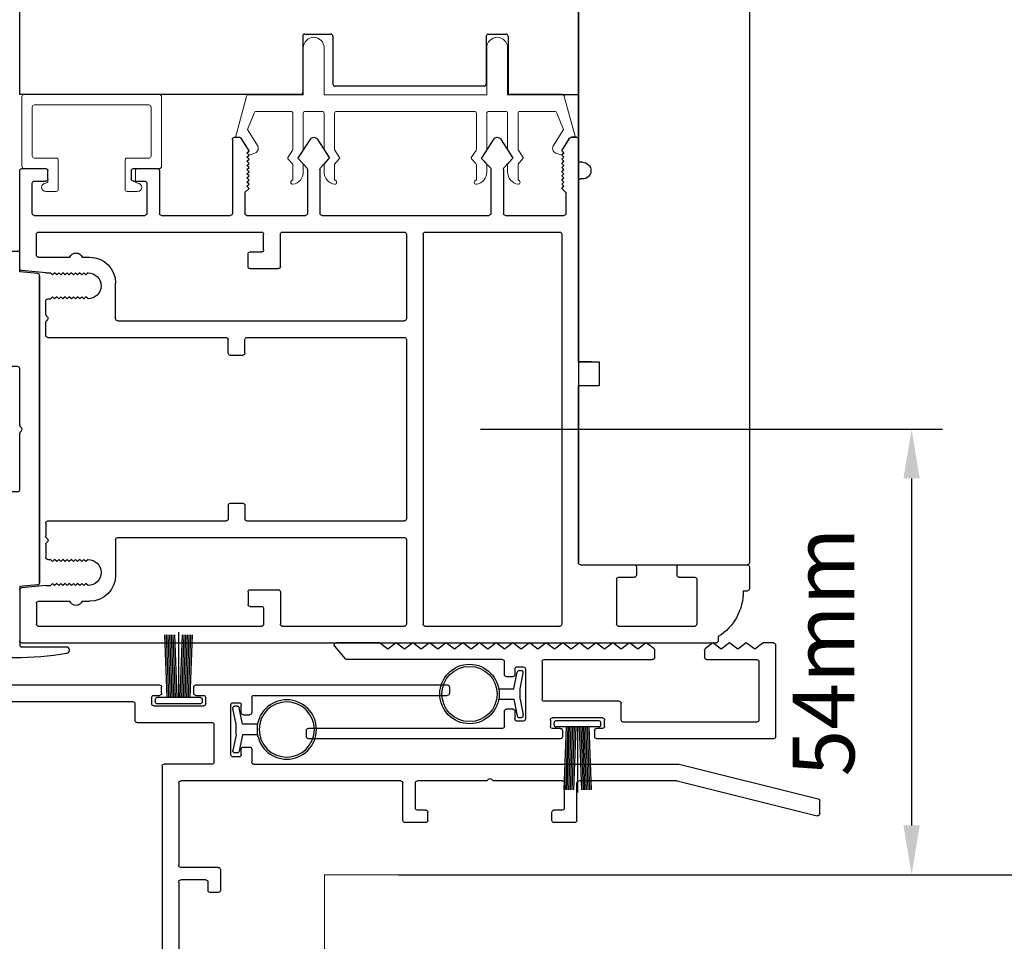
# Model space of a CAD drawing. Extents: x -10318 to 6203, y 3880 to 9300.
# Drawn here: x -7357 to -7238, y 4848 to 4960 of the extents above; entities that cross this region are included whole.
import ezdxf

# ---------------------------------------------------------------- set-up
doc = ezdxf.new("R2010")
doc.units = 0
doc.header["$LTSCALE"] = 250
doc.header["$MEASUREMENT"] = 0
doc.header["$PDMODE"] = 3
doc.header["$PDSIZE"] = -2
doc.layers.get('0').update_dxf_attribs({"color": 5, "linetype": 'CONTINUOUS', "lineweight": 20})
doc.layers.get('DEFPOINTS').update_dxf_attribs({"color": 2, "linetype": 'CONTINUOUS'})
doc.layers.add('2', color=2, linetype='CONTINUOUS', lineweight=25)
doc.layers.add('6', color=6, linetype='CONTINUOUS', lineweight=5)
for name, color, linetype in [('81018 JAMB INTERLOCK', 154, 'CONTINUOUS'), ('81020 DOOR PROFILE B', 90, 'CONTINUOUS'), ('81056 Sash', 255, 'CONTINUOUS'), ('INTERLOCK', 174, 'CONTINUOUS'), ('LS-P-009 MECH CAP', 165, 'CONTINUOUS'), ('LS-PR-002 INTERLOCK BLUB', 19, 'CONTINUOUS'), ('OVERLAP BRUSH', 200, 'CONTINUOUS'), ('PW-19-FOLLOWER END CAP', 66, 'CONTINUOUS'), ('Rubber', 7, 'CONTINUOUS')]:
    doc.layers.add(name, color=color, linetype=linetype)
doc.styles.add('ROMANS', font='romans')
doc.dimstyles.new('LWDEC', dxfattribs={"dimscale": 3, "dimtxt": 2.5, "dimasz": 2, "dimexe": 1.25, "dimexo": 3, "dimgap": 2, "dimtad": 1, "dimtoh": 1, "dimdec": 0, "dimzin": 11, "dimdsep": 46, "dimtxsty": 'ROMANS', "dimcen": 0, "dimdle": 1.5, "dimazin": 0, "dimtfac": 1, "dimtdec": 0, "dimtix": 1, "dimtmove": 0, "dimatfit": 3, "dimfxl": 0, "dimtzin": 0, "dimarcsym": 0})

# ---------------------------------------------------------------- blocks, each defined once
blk = doc.blocks.new('*D870')
at = {"layer": '2', "color": 0, "lineweight": -2}
for p, q in [((-8394.09, 4846.65), (-8394.09, 4756.42)), ((-7320.34, 4847.29), (-7320.34, 4756.42)), ((-8388.09, 4760.17), (-7326.34, 4760.17))]:
    blk.add_line(p, q, dxfattribs=at)
at = {"layer": '2', "color": 0}
for points in [[(-8388.09, 4761.17), (-8388.09, 4759.17), (-8394.09, 4760.17)], [(-7326.34, 4761.17), (-7326.34, 4759.17), (-7320.34, 4760.17)]]:
    blk.add_solid(points, dxfattribs=at)
at = {"layer": 'DEFPOINTS', "color": 0}
for p in [(-7320.34, 4856.29), (-8394.09, 4855.65), (-7320.34, 4760.17)]:
    blk.add_point(p, dxfattribs=at)
at = {"layer": '2', "color": 0, "insert": (-7857.22, 4771.17), "char_height": 7.5, "attachment_point": 5, "style": 'ROMANS'}
blk.add_mtext('Rough Opening', dxfattribs=at)
blk = doc.blocks.new('LS-P-012 DOOR PROFILE')
for p, q in [((-0.775, 1.615), (-0.775, 1.635)), ((-0.66, 1.645), (-0.765, 1.645)), ((-0.65, 1.3075), (-0.65, 1.635)), ((-1.025, -1.845), (-1.025, 1.485)), ((-0.995, 1.495), (-1.015, 1.495)), ((-0.945, 1.0175), (-0.945, 1.3825)), ((-0.72, 1.3925), (-0.935, 1.3925)), ((-0.71, 1.3075), (-0.71, 1.3825)), ((-0.71, 1.3075), (-0.71, 1.3825)), ((-0.66, 1.2975), (-0.7, 1.2975)), ((-0.71, 1.0175), (-0.71, 1.0925)), ((-0.66, 1.1025), (-0.7, 1.1025)), ((-0.65, 0.835), (-0.65, 1.0925)), ((-0.72, 1.0075), (-0.935, 1.0075)), ((1.19, 0.825), (-0.64, 0.825)), ((1.2, 0.845), (1.2, 0.835)), ((1.28, 0.845), (1.28, 0.835)), ((1.39, 0.825), (1.29, 0.825)), ((1.4, 0.815), (1.4, 0.791)), ((1.135, 0.765), (1.035, 0.765)), ((1.135, 0.765), (1.155, 0.745)), ((1.335, 0.745), (1.3953, 0.7825)), ((-0.945, 0.09), (-0.945, 0.735)), ((0.935, 0.745), (-0.935, 0.745)), ((0.945, 0.09), (0.945, 0.735)), ((1.025, 0.475), (1.025, 0.755)), ((1.155, 0.745), (1.165, 0.755)), ((1.165, 0.755), (1.175, 0.745)), ((1.175, 0.745), (1.185, 0.755)), ((1.185, 0.755), (1.195, 0.745)), ((1.195, 0.745), (1.205, 0.755)), ((1.205, 0.755), (1.215, 0.745)), ((1.215, 0.745), (1.225, 0.755)), ((1.225, 0.755), (1.235, 0.745)), ((1.235, 0.745), (1.245, 0.755)), ((1.245, 0.755), (1.255, 0.745)), ((1.255, 0.745), (1.265, 0.755)), ((1.265, 0.755), (1.275, 0.745)), ((1.275, 0.745), (1.285, 0.755)), ((1.285, 0.755), (1.295, 0.745)), ((1.295, 0.745), (1.305, 0.755)), ((1.305, 0.755), (1.315, 0.745)), ((1.315, 0.745), (1.325, 0.755)), ((1.325, 0.755), (1.335, 0.745)), ((1.2977, 0.5083), (1.2529, 0.4676)), ((1.392, 0.451), (1.3038, 0.5088)), ((1.2461, 0.465), (1.035, 0.465)), ((1.025, -0.405), (1.025, 0.395)), ((1.2461, 0.405), (1.035, 0.405)), ((1.2972, 0.3613), (1.2529, 0.4023)), ((1.392, 0.419), (1.3032, 0.3608)), ((0.935, 0.08), (-0.935, 0.08)), ((-0.53, 0), (-0.935, 0)), ((0.43, 0), (-0.43, 0)), ((0.935, 0), (0.53, 0)), ((-0.945, -0.595), (-0.945, -0.01)), ((-0.52, -1.385), (-0.52, -0.01)), ((-0.44, -0.765), (-0.44, -0.01)), ((0.44, -0.765), (0.44, -0.01)), ((0.52, -1.385), (0.52, -0.01)), ((0.945, -0.595), (0.945, -0.01)), ((1.2977, -0.3717), (1.2529, -0.4124)), ((1.392, -0.429), (1.3038, -0.3712)), ((1.2461, -0.415), (1.035, -0.415)), ((1.392, -0.461), (1.3032, -0.5192)), ((1.025, -0.765), (1.025, -0.485)), ((1.2461, -0.475), (1.035, -0.475)), ((1.2972, -0.5187), (1.2529, -0.4777)), ((-0.78, -0.605), (-0.935, -0.605)), ((0.78, -0.605), (0.935, -0.605)), ((-0.77, -0.75), (-0.77, -0.615)), ((0.77, -0.75), (0.77, -0.615)), ((-0.945, -1.765), (-0.945, -0.695)), ((-0.86, -0.685), (-0.935, -0.685)), ((-0.85, -0.75), (-0.85, -0.695)), ((0.85, -0.75), (0.85, -0.695)), ((0.86, -0.685), (0.935, -0.685)), ((0.945, -1.765), (0.945, -0.695)), ((1.135, -0.775), (1.155, -0.755)), ((1.155, -0.755), (1.165, -0.765)), ((1.165, -0.765), (1.175, -0.755)), ((1.175, -0.755), (1.185, -0.765)), ((1.185, -0.765), (1.195, -0.755)), ((1.195, -0.755), (1.205, -0.765)), ((1.205, -0.765), (1.215, -0.755)), ((1.215, -0.755), (1.225, -0.765)), ((1.225, -0.765), (1.235, -0.755)), ((1.235, -0.755), (1.245, -0.765)), ((1.245, -0.765), (1.255, -0.755)), ((1.255, -0.755), (1.265, -0.765)), ((1.265, -0.765), (1.275, -0.755)), ((1.275, -0.755), (1.285, -0.765)), ((1.285, -0.765), (1.295, -0.755)), ((1.295, -0.755), (1.305, -0.765)), ((1.305, -0.765), (1.315, -0.755)), ((1.315, -0.755), (1.325, -0.765)), ((1.325, -0.765), (1.335, -0.755)), ((1.335, -0.755), (1.3953, -0.7925)), ((-0.78, -0.76), (-0.84, -0.76)), ((-0.365, -0.775), (-0.43, -0.775)), ((-0.355, -0.845), (-0.355, -0.785)), ((0.355, -0.845), (0.355, -0.785)), ((0.365, -0.775), (0.43, -0.775)), ((0.78, -0.76), (0.84, -0.76)), ((1.135, -0.775), (1.035, -0.775)), ((1.4, -0.825), (1.4, -0.801)), ((1.025, -1.175), (1.025, -0.845)), ((1.39, -0.835), (1.035, -0.835)), ((-0.44, -1.72), (-0.44, -0.865)), ((-0.365, -0.855), (-0.43, -0.855)), ((0.365, -0.855), (0.43, -0.855)), ((0.44, -1.72), (0.44, -0.865)), ((1.24, -1.185), (1.035, -1.185)), ((1.25, -1.31), (1.25, -1.195)), ((1.025, -1.785), (1.025, -1.255)), ((1.18, -1.245), (1.035, -1.245)), ((1.19, -1.31), (1.19, -1.255)), ((1.24, -1.32), (1.2, -1.32)), ((-0.53, -1.395), (-0.7, -1.395)), ((0.53, -1.395), (0.7, -1.395)), ((-0.825, -1.555), (-0.825, -1.52)), ((-0.75, -1.5275), (-0.74, -1.5375)), ((-0.74, -1.5375), (-0.75, -1.5475)), ((-0.75, -1.5475), (-0.74, -1.5575)), ((-0.74, -1.5575), (-0.75, -1.5675)), ((-0.625, -1.5275), (-0.635, -1.5375)), ((-0.635, -1.5375), (-0.625, -1.5475)), ((-0.625, -1.5475), (-0.635, -1.5575)), ((-0.635, -1.5575), (-0.625, -1.5675)), ((0.625, -1.5275), (0.635, -1.5375)), ((0.635, -1.5375), (0.625, -1.5475)), ((0.625, -1.5475), (0.635, -1.5575)), ((0.635, -1.5575), (0.625, -1.5675)), ((0.75, -1.5275), (0.74, -1.5375)), ((0.74, -1.5375), (0.75, -1.5475)), ((0.75, -1.5475), (0.74, -1.5575)), ((0.74, -1.5575), (0.75, -1.5675)), ((0.825, -1.555), (0.825, -1.52)), ((-0.75, -1.5675), (-0.74, -1.5775)), ((-0.74, -1.5775), (-0.75, -1.5875)), ((-0.75, -1.5875), (-0.74, -1.5975)), ((-0.74, -1.5975), (-0.75, -1.6075)), ((-0.625, -1.5675), (-0.635, -1.5775)), ((-0.635, -1.5775), (-0.625, -1.5875)), ((-0.625, -1.5875), (-0.635, -1.5975)), ((-0.635, -1.5975), (-0.625, -1.6075)), ((0.625, -1.5675), (0.635, -1.5775)), ((0.635, -1.5775), (0.625, -1.5875)), ((0.625, -1.5875), (0.635, -1.5975)), ((0.635, -1.5975), (0.625, -1.6075)), ((0.75, -1.5675), (0.74, -1.5775)), ((0.74, -1.5775), (0.75, -1.5875)), ((0.75, -1.5875), (0.74, -1.5975)), ((0.74, -1.5975), (0.75, -1.6075)), ((-0.825, -1.765), (-0.825, -1.615)), ((-0.75, -1.6075), (-0.74, -1.6175)), ((-0.74, -1.6175), (-0.75, -1.6275)), ((-0.75, -1.6275), (-0.74, -1.6375)), ((-0.74, -1.6375), (-0.75, -1.6475)), ((-0.75, -1.6475), (-0.74, -1.6575)), ((-0.625, -1.6075), (-0.635, -1.6175)), ((-0.635, -1.6175), (-0.625, -1.6275)), ((-0.625, -1.6275), (-0.635, -1.6375)), ((-0.635, -1.6375), (-0.625, -1.6475)), ((-0.625, -1.6475), (-0.635, -1.6575)), ((0.625, -1.6075), (0.635, -1.6175)), ((0.635, -1.6175), (0.625, -1.6275)), ((0.625, -1.6275), (0.635, -1.6375)), ((0.635, -1.6375), (0.625, -1.6475)), ((0.625, -1.6475), (0.635, -1.6575)), ((0.75, -1.6075), (0.74, -1.6175)), ((0.74, -1.6175), (0.75, -1.6275)), ((0.75, -1.6275), (0.74, -1.6375)), ((0.74, -1.6375), (0.75, -1.6475)), ((0.75, -1.6475), (0.74, -1.6575)), ((0.825, -1.765), (0.825, -1.615)), ((-0.74, -1.6575), (-0.75, -1.6675)), ((-0.75, -1.6675), (-0.74, -1.6775)), ((-0.74, -1.6775), (-0.75, -1.6875)), ((-0.75, -1.6875), (-0.74, -1.6975)), ((-0.74, -1.6975), (-0.75, -1.7075)), ((-0.635, -1.6575), (-0.625, -1.6675)), ((-0.625, -1.6675), (-0.635, -1.6775)), ((-0.635, -1.6775), (-0.625, -1.6875)), ((-0.625, -1.6875), (-0.635, -1.6975)), ((-0.635, -1.6975), (-0.625, -1.7075)), ((0.635, -1.6575), (0.625, -1.6675)), ((0.625, -1.6675), (0.635, -1.6775)), ((0.635, -1.6775), (0.625, -1.6875)), ((0.625, -1.6875), (0.635, -1.6975)), ((0.635, -1.6975), (0.625, -1.7075)), ((0.74, -1.6575), (0.75, -1.6675)), ((0.75, -1.6675), (0.74, -1.6775)), ((0.74, -1.6775), (0.75, -1.6875)), ((0.75, -1.6875), (0.74, -1.6975)), ((0.74, -1.6975), (0.75, -1.7075)), ((-0.75, -1.73), (-0.7612, -1.846)), ((-0.75, -1.73), (-0.75, -1.7075)), ((-0.625, -1.72), (-0.625, -1.7075)), ((-0.5516, -1.73), (-0.615, -1.73)), ((-0.5396, -1.7221), (-0.5446, -1.7271)), ((-0.5254, -1.7221), (-0.5204, -1.7271)), ((-0.45, -1.73), (-0.5134, -1.73)), ((0.45, -1.73), (0.5134, -1.73)), ((0.5254, -1.7221), (0.5204, -1.7271)), ((0.5396, -1.7221), (0.5446, -1.7271)), ((0.5516, -1.73), (0.615, -1.73)), ((0.625, -1.72), (0.625, -1.7075)), ((0.75, -1.73), (0.75, -1.7075)), ((0.75, -1.73), (0.7612, -1.846)), ((1.19, -1.785), (1.19, -1.73)), ((1.2, -1.72), (1.24, -1.72)), ((1.25, -1.845), (1.25, -1.73)), ((-0.835, -1.775), (-0.935, -1.775)), ((0.835, -1.775), (0.935, -1.775)), ((1.035, -1.795), (1.18, -1.795)), ((-0.7711, -1.855), (-1.015, -1.855)), ((0.7711, -1.855), (1.24, -1.855))]:
    blk.add_line(p, q)
for centre, radius, start, end in [((-0.7791, 1.3609), 0.2541, 89.0644, 148.1566), ((-0.765, 1.635), 0.01, 90, 180), ((-0.66, 1.635), 0.01, 0, 90), ((-1.015, 1.485), 0.01, 90, 180), ((-0.935, 1.3825), 0.01, 90, 180), ((-0.72, 1.3825), 0.01, 0, 90), ((-0.7, 1.3075), 0.01, 180, 270), ((-0.66, 1.3075), 0.01, 270, 0), ((-0.7, 1.0925), 0.01, 90, 180), ((-0.66, 1.0925), 0.01, 0, 90), ((-0.935, 1.0175), 0.01, 180, 270), ((-0.72, 1.0175), 0.01, 270, 360), ((1.24, 0.845), 0.04, 0, 180), ((-0.64, 0.835), 0.01, 180, 270), ((1.19, 0.835), 0.01, 270, 0), ((1.29, 0.835), 0.01, 180, 270), ((1.39, 0.815), 0.01, 0, 90), ((1.035, 0.755), 0.01, 90, 180), ((1.39, 0.791), 0.01, 301.9097, 0), ((-0.935, 0.735), 0.01, 90, 180), ((0.935, 0.735), 0.01, 360, 90), ((1.035, 0.475), 0.01, 180, 270), ((1.3011, 0.5046), 0.005, 57.3278, 131.9872), ((1.2461, 0.475), 0.01, 270, 312.2281), ((1.38, 0.435), 0.02, 306.8699, 53.1301), ((1.035, 0.395), 0.01, 90, 180), ((1.2461, 0.395), 0.01, 47.1627, 90), ((1.3005, 0.365), 0.005, 228.0128, 302.6722), ((-0.935, 0.09), 0.01, 180, 270), ((0.935, 0.09), 0.01, 270, 360), ((-0.935, -0.01), 0.01, 90, 180), ((-0.53, -0.01), 0.01, 0, 90), ((0.53, -0.01), 0.01, 90, 180), ((0.935, -0.01), 0.01, 0, 90), ((-0.43, -0.01), 0.01, 90, 180), ((0.43, -0.01), 0.01, 0, 90), ((1.3011, -0.3754), 0.005, 57.3278, 131.9872), ((1.035, -0.405), 0.01, 180, 270), ((1.2461, -0.405), 0.01, 270, 312.2281), ((1.38, -0.445), 0.02, 306.8699, 53.1301), ((1.035, -0.485), 0.01, 90, 180), ((1.2461, -0.485), 0.01, 47.1627, 90), ((1.3005, -0.515), 0.005, 228.0128, 302.6722), ((-0.935, -0.595), 0.01, 180, 270), ((-0.78, -0.615), 0.01, 0, 90), ((0.78, -0.615), 0.01, 90, 180), ((0.935, -0.595), 0.01, 270, 360), ((-0.935, -0.695), 0.01, 90, 180), ((-0.86, -0.695), 0.01, 0, 90), ((0.86, -0.695), 0.01, 90, 180), ((0.935, -0.695), 0.01, 0, 90), ((-0.84, -0.75), 0.01, 180, 270), ((-0.78, -0.75), 0.01, 270, 0), ((0.78, -0.75), 0.01, 180, 270), ((0.84, -0.75), 0.01, 270, 0), ((-0.43, -0.765), 0.01, 180, 270), ((-0.365, -0.785), 0.01, 360, 90), ((0.365, -0.785), 0.01, 90, 180), ((0.43, -0.765), 0.01, 270, 360), ((1.035, -0.765), 0.01, 180, 270), ((1.39, -0.801), 0.01, 0, 58.0903), ((-0.365, -0.845), 0.01, 270, 360), ((0.365, -0.845), 0.01, 180, 270), ((1.035, -0.845), 0.01, 90, 180), ((1.39, -0.825), 0.01, 270, 360), ((-0.43, -0.865), 0.01, 90, 180), ((0.43, -0.865), 0.01, 0, 90), ((1.035, -1.175), 0.01, 180, 270), ((1.24, -1.195), 0.01, 0, 90), ((1.035, -1.255), 0.01, 90, 180), ((1.18, -1.255), 0.01, 0, 90), ((1.2, -1.31), 0.01, 180, 270), ((1.24, -1.31), 0.01, 270, 0), ((-0.7, -1.52), 0.125, 90, 180), ((-0.53, -1.385), 0.01, 270, 0), ((0.53, -1.385), 0.01, 180, 270), ((0.7, -1.52), 0.125, 0, 90), ((-0.6875, -1.5275), 0.0625, 0, 180), ((0.6875, -1.5275), 0.0625, 0, 180), ((-0.8125, -1.585), 0.0325, 112.6199, 247.3801), ((0.8125, -1.585), 0.0325, 292.6199, 67.3801), ((-0.615, -1.72), 0.01, 180, 270), ((-0.5516, -1.72), 0.01, 270, 315), ((-0.5325, -1.7291), 0.01, 45, 135), ((-0.5134, -1.72), 0.01, 225, 270), ((-0.45, -1.72), 0.01, 270, 0), ((0.45, -1.72), 0.01, 180, 270), ((0.5134, -1.72), 0.01, 270, 315), ((0.5325, -1.7291), 0.01, 45, 135), ((0.5516, -1.72), 0.01, 225, 270), ((0.615, -1.72), 0.01, 270, 0), ((1.2, -1.73), 0.01, 90, 180), ((1.24, -1.73), 0.01, 0, 90), ((-0.935, -1.765), 0.01, 180, 270), ((-0.835, -1.765), 0.01, 270, 0), ((0.835, -1.765), 0.01, 180, 270), ((0.935, -1.765), 0.01, 270, 0), ((1.035, -1.785), 0.01, 180, 270), ((1.18, -1.785), 0.01, 270, 0), ((-1.015, -1.845), 0.01, 180, 270), ((-0.7711, -1.845), 0.01, 270, 354.5002), ((0.7711, -1.845), 0.01, 185.4998, 270), ((1.24, -1.845), 0.01, 270, 0)]:
    blk.add_arc(centre, radius, start, end)
blk = doc.blocks.new('LS-PW-18 SASH')
for p, q in [((-0.6738, 0.5187), (-0.6425, 0.55)), ((1.9749, 0.55), (-0.6425, 0.55)), ((1.9749, 0.55), (2.0063, 0.5187)), ((-0.6738, 0), (-0.6738, 0.5187)), ((2.0063, 0), (2.0063, 0.5187)), ((0.6938, 0.29), (0.8187, 0.29)), ((1.5738, 0.29), (1.6587, 0.29)), ((0.6837, 0.28), (0.6837, 0.01)), ((0.8287, 0.28), (0.8287, 0.05)), ((1.5637, 0.28), (1.5637, 0.05)), ((1.6688, 0.28), (1.6688, 0.01)), ((0.6737, 0), (-0.6738, 0)), ((1.5537, 0.04), (0.8387, 0.04)), ((1.9284, 0), (1.6787, 0)), ((1.9284, 0), (2.0063, 0))]:
    blk.add_line(p, q)
for centre, start, end in [((0.6938, 0.28), 90, 180), ((0.8187, 0.28), 0, 90), ((1.5738, 0.28), 90, 180), ((1.6587, 0.28), 0, 90), ((0.8387, 0.05), 180, 270), ((1.5537, 0.05), 270, 0), ((0.6737, 0.01), 270, 0), ((1.6787, 0.01), 180, 270)]:
    blk.add_arc(centre, 0.01, start, end)
blk = doc.blocks.new('LS-PP-013 LARGE THERMAL BREAK')
for p, q in [((-0.3825, 1.24), (-0.3222, 1.2775)), ((-0.1207, 1.252), (-0.3175, 1.3059)), ((-0.3175, 1.3059), (-0.3175, 1.286)), ((-0.4025, 1.24), (-0.3925, 1.25)), ((-0.4025, 1.24), (-0.3925, 1.2117)), ((-0.3925, 1.25), (-0.3825, 1.24)), ((-0.3614, 1.1969), (-0.2791, 1.2481)), ((-0.2007, 1.2157), (-0.2791, 1.2481)), ((-0.1125, 1.2421), (-0.1125, 0.98)), ((-0.1925, 1.04), (-0.1925, 1.2058)), ((-0.4194, 1.0533), (-0.4451, 1.03)), ((-0.377, 1.03), (-0.4133, 1.0538)), ((-0.5225, 1.03), (-0.4451, 1.03)), ((-0.4194, 1.0033), (-0.4451, 0.98)), ((-0.377, 0.98), (-0.4133, 1.0038)), ((-0.377, 1.03), (-0.2025, 1.03)), ((-0.4844, 0.98), (-0.4451, 0.98)), ((-0.377, 0.98), (-0.2025, 0.98)), ((-0.1925, 0.97), (-0.1925, 0.89)), ((-0.1925, 0.97), (-0.1925, 0.89)), ((-0.1125, 0.98), (0.1125, 0.98)), ((-0.4844, 0.88), (-0.4495, 0.88)), ((-0.4199, 0.8563), (-0.4427, 0.8773)), ((-0.3795, 0.8784), (-0.4139, 0.8558)), ((-0.374, 0.88), (-0.2025, 0.88)), ((-0.1125, 0.88), (-0.1125, 0.1)), ((-0.1125, 0.88), (0.1125, 0.88)), ((-0.5225, 0.83), (-0.4495, 0.83)), ((-0.4199, 0.8063), (-0.4427, 0.8273)), ((-0.3795, 0.8284), (-0.4139, 0.8058)), ((-0.374, 0.83), (-0.2025, 0.83)), ((-0.1925, 0.82), (-0.1925, 0.16)), ((-0.1925, 0.82), (-0.1925, 0.16)), ((-0.5225, 0.15), (-0.4451, 0.15)), ((-0.4194, 0.1733), (-0.4451, 0.15)), ((-0.377, 0.15), (-0.4133, 0.1738)), ((-0.377, 0.15), (-0.2025, 0.15)), ((-0.4844, 0.1), (-0.4451, 0.1)), ((-0.4194, 0.1233), (-0.4451, 0.1)), ((-0.377, 0.1), (-0.4133, 0.1238)), ((-0.377, 0.1), (-0.2025, 0.1)), ((-0.1125, 0.1), (0.1125, 0.1)), ((-0.1925, 0.09), (-0.1925, 0.01)), ((-0.4844, 0), (-0.4495, 0)), ((-0.374, 0), (-0.2025, 0)), ((-0.1125, 0), (-0.1125, -0.2621)), ((-0.1125, 0), (0.1125, 0)), ((-0.4199, -0.0237), (-0.4427, -0.0027)), ((-0.3795, -0.0016), (-0.4139, -0.0242)), ((-0.5225, -0.05), (-0.4495, -0.05)), ((-0.4199, -0.0737), (-0.4427, -0.0527)), ((-0.3795, -0.0516), (-0.4139, -0.0742)), ((-0.374, -0.05), (-0.2025, -0.05)), ((-0.1925, -0.06), (-0.1925, -0.2258)), ((-0.4025, -0.26), (-0.3925, -0.2317)), ((-0.3614, -0.2169), (-0.2791, -0.2681)), ((-0.2007, -0.2357), (-0.2791, -0.2681)), ((-0.4025, -0.26), (-0.3925, -0.27)), ((-0.3925, -0.27), (-0.3825, -0.26)), ((-0.3825, -0.26), (-0.3222, -0.2975)), ((-0.1207, -0.272), (-0.3175, -0.3259)), ((-0.3175, -0.3259), (-0.3175, -0.306))]:
    blk.add_line(p, q)
for centre, radius, start, end in [((-0.3275, 1.286), 0.01, 301.9097, 0), ((-0.3699, 1.2197), 0.024, 116.3714, 121.9719), ((-0.1225, 1.2421), 0.01, 360, 79.7014), ((-0.3699, 1.2197), 0.024, 199.474, 307.448), ((-0.2025, 1.2058), 0.01, 0, 79.7014), ((-0.5325, 1.03), 0.01, 0, 180), ((-0.416, 1.0496), 0.005, 57.3278, 131.9872), ((-0.2025, 1.04), 0.01, 270, 360), ((-0.4835, 1.0398), 0.0598, 189.4362, 270.8596), ((-0.416, 0.9996), 0.005, 57.3278, 131.9872), ((-0.2025, 0.97), 0.01, 0, 90), ((0.1125, 0.93), 0.05, 270, 90), ((-0.4835, 0.8202), 0.0598, 89.1404, 170.5638), ((-0.4495, 0.87), 0.01, 47.1627, 90), ((-0.4166, 0.86), 0.005, 228.0128, 302.6722), ((-0.374, 0.87), 0.01, 90, 123.2554), ((-0.2025, 0.89), 0.01, 270, 0), ((-0.5325, 0.83), 0.01, 180, 0), ((-0.4495, 0.82), 0.01, 47.1627, 90), ((-0.4166, 0.81), 0.005, 228.0128, 302.6722), ((-0.374, 0.82), 0.01, 90, 123.2554), ((-0.2025, 0.82), 0.01, 0, 90), ((-0.5325, 0.15), 0.01, 0, 180), ((-0.4835, 0.1598), 0.0598, 189.4362, 270.8596), ((-0.416, 0.1696), 0.005, 57.3278, 131.9872), ((-0.2025, 0.16), 0.01, 270, 360), ((-0.416, 0.1196), 0.005, 57.3278, 131.9872), ((-0.2025, 0.09), 0.01, 0, 90), ((0.1125, 0.05), 0.05, 270, 90), ((-0.4835, -0.0598), 0.0598, 89.1404, 170.5638), ((-0.4495, -0.01), 0.01, 47.1627, 90), ((-0.2025, 0.01), 0.01, 270, 0), ((-0.4166, -0.02), 0.005, 228.0128, 302.6722), ((-0.374, -0.01), 0.01, 90, 123.2554), ((-0.5325, -0.05), 0.01, 180, 0), ((-0.4495, -0.06), 0.01, 47.1627, 90), ((-0.4166, -0.07), 0.005, 228.0128, 302.6722), ((-0.374, -0.06), 0.01, 90, 123.2554), ((-0.2025, -0.06), 0.01, 0, 90), ((-0.3699, -0.2397), 0.024, 52.552, 160.526), ((-0.2025, -0.2258), 0.01, 280.2986, 0), ((-0.3699, -0.2397), 0.024, 238.0281, 243.6286), ((-0.1225, -0.2621), 0.01, 280.2986, 360), ((-0.3275, -0.306), 0.01, 0, 58.0903)]:
    blk.add_arc(centre, radius, start, end)
blk = doc.blocks.new('LS-PP-014 SMALL THERMAL BREAK')
for p, q in [((-0.1675, 0.67), (0.1675, 0.67)), ((-0.1775, 0.66), (-0.1775, 0.555)), ((-0.1175, 0.62), (0.1175, 0.62)), ((0.1775, 0.66), (0.1775, 0.01)), ((-0.1275, 0.61), (-0.1275, 0.505)), ((0.1275, 0.61), (0.1275, 0.06)), ((-0.2875, 0.555), (-0.2875, 0.505)), ((-0.2375, 0.545), (-0.1875, 0.545)), ((-0.2275, 0.545), (-0.1875, 0.545)), ((-0.2775, 0.495), (-0.1375, 0.495)), ((-0.2875, 0.115), (-0.2875, 0.165)), ((-0.2775, 0.175), (-0.1375, 0.175)), ((-0.1275, 0.06), (-0.1275, 0.165)), ((-0.2375, 0.125), (-0.1875, 0.125)), ((-0.2275, 0.125), (-0.1875, 0.125)), ((-0.1775, 0.01), (-0.1775, 0.115)), ((-0.1175, 0.05), (0.1175, 0.05)), ((-0.1675, 0), (0.1675, 0))]:
    blk.add_line(p, q)
for centre, radius, start, end in [((-0.1675, 0.66), 0.01, 90, 180), ((0.1675, 0.66), 0.01, 360, 90), ((-0.1175, 0.61), 0.01, 90, 180), ((0.1175, 0.61), 0.01, 0, 90), ((-0.2675, 0.555), 0.02, 0, 180), ((-0.2375, 0.555), 0.01, 180, 270), ((-0.1875, 0.555), 0.01, 270, 360), ((-0.2775, 0.505), 0.01, 180, 270), ((-0.1375, 0.505), 0.01, 270, 0), ((-0.2775, 0.165), 0.01, 90, 180), ((-0.1375, 0.165), 0.01, 0, 90), ((-0.2675, 0.115), 0.02, 180, 0), ((-0.2375, 0.115), 0.01, 90, 180), ((-0.1875, 0.115), 0.01, 0, 90), ((-0.1175, 0.06), 0.01, 180, 270), ((0.1175, 0.06), 0.01, 270, 0), ((-0.1675, 0.01), 0.01, 180, 270), ((0.1675, 0.01), 0.01, 270, 360)]:
    blk.add_arc(centre, radius, start, end)
blk = doc.blocks.new('LS-P-009 DOOR MECH CAP')
for p, q in [((133.8528, 14.5219), (133.8528, 14.3087)), ((132.0614, 14.3846), (132.0531, 14.2987)), ((132.0714, 14.3937), (133.5443, 14.3937)), ((133.5443, 14.3937), (132.0714, 14.3937)), ((133.5543, 14.3846), (133.5625, 14.2987)), ((131.9531, 14.2587), (131.9531, 14.2887)), ((132.0531, 14.2987), (131.9631, 14.2987)), ((132.5078, 14.2887), (132.5078, 14.1687)), ((132.7887, 14.2987), (132.5178, 14.2987)), ((132.8008, 14.3066), (132.7958, 14.3016)), ((132.8149, 14.3066), (132.8199, 14.3016)), ((133.0978, 14.2987), (132.827, 14.2987)), ((133.1078, 14.2887), (133.1078, 14.1687)), ((133.5625, 14.2987), (133.8428, 14.2987)), ((132.0487, 14.2487), (131.9631, 14.2487)), ((132.0558, 14.2458), (132.1399, 14.1616)), ((133.5599, 14.2458), (133.4758, 14.1616)), ((133.567, 14.2487), (133.8428, 14.2487)), ((133.8528, 14.2387), (133.8528, 14.0255)), ((132.2562, 14.1587), (132.147, 14.1587)), ((132.2683, 14.1666), (132.2633, 14.1616)), ((132.2824, 14.1666), (132.2874, 14.1616)), ((132.5003, 14.1587), (132.2945, 14.1587)), ((132.4978, 14.1587), (132.3424, 14.1587)), ((133.3212, 14.1587), (133.1178, 14.1587)), ((133.3333, 14.1666), (133.3283, 14.1616)), ((133.3474, 14.1666), (133.3524, 14.1616)), ((133.4687, 14.1587), (133.3595, 14.1587))]:
    blk.add_line(p, q)
for centre, radius, start, end in [((133.8678, 14.5219), 0.015, 9.2141, 180), ((132.3378, 14.2737), 1.565, 350.7859, 9.2141), ((132.0714, 14.3837), 0.01, 90, 174.5002), ((133.5443, 14.3837), 0.01, 5.4998, 90), ((131.9631, 14.2887), 0.01, 90, 180), ((132.5178, 14.2887), 0.01, 90, 180), ((132.7887, 14.3087), 0.01, 270, 315), ((132.8078, 14.2995), 0.01, 45, 135), ((132.827, 14.3087), 0.01, 225, 270), ((133.0978, 14.2887), 0.01, 0, 90), ((133.8428, 14.3087), 0.01, 270, 0), ((131.9631, 14.2587), 0.01, 180, 270), ((132.0487, 14.2387), 0.01, 45, 90), ((133.567, 14.2387), 0.01, 90, 135), ((133.8428, 14.2387), 0.01, 0, 90), ((132.2753, 14.1595), 0.01, 45, 135), ((132.4978, 14.1687), 0.01, 270, 360), ((133.1178, 14.1687), 0.01, 180, 270), ((133.3403, 14.1595), 0.01, 45, 135), ((132.147, 14.1687), 0.01, 225, 270), ((132.147, 14.1687), 0.01, 225, 270), ((132.2562, 14.1687), 0.01, 270, 315), ((132.2945, 14.1687), 0.01, 225, 270), ((133.3212, 14.1687), 0.01, 270, 315), ((133.3595, 14.1687), 0.01, 225, 270), ((133.4687, 14.1687), 0.01, 270, 315), ((133.4687, 14.1687), 0.01, 270, 315), ((133.8678, 14.0255), 0.015, 180, 350.7859)]:
    blk.add_arc(centre, radius, start, end)
blk = doc.blocks.new('LS-PW-19 FOLLOWER END CAP')
for p, q in [((-1.6784, 0.01), (-1.6784, 0.81)), ((1.1165, 0.82), (-1.6684, 0.82)), ((1.1265, 0.4825), (1.1265, 0.81)), ((1.1265, 0.81), (1.1265, 0.01)), ((1.1265, 0.01), (1.1265, 0.2675)), ((-0.821, 0.1), (-0.821, 0)), ((-0.706, 0.1), (-0.821, 0.1)), ((-0.706, 0), (-0.706, 0.1)), ((-0.706, 0.0631), (-0.706, 0)), ((-1.6684, 0), (-0.8235, 0)), ((-1.1284, 0), (-1.6471, 0)), ((-0.9135, 0), (-0.821, 0)), ((-0.706, 0), (1.1165, 0)), ((0, 0), (-0.49, 0)), ((0.99, 0), (0.01, 0))]:
    blk.add_line(p, q)
for centre, start, end in [((-1.6684, 0.81), 90, 180), ((1.1165, 0.81), 0, 90), ((-1.6684, 0.01), 180, 270), ((1.1165, 0.01), 270, 360), ((1.1165, 0.01), 270, 0)]:
    blk.add_arc(centre, 0.01, start, end)
blk = doc.blocks.new('LS-P-010 JAMB INTERLOCK')
for p, q in [((1.1622, 2.4709), (0.9956, 3.1426)), ((1.0053, 3.155), (1.0671, 3.155)), ((1.2422, 2.4806), (1.0768, 3.1474)), ((1.1625, 2.4685), (1.1625, 2)), ((1.2425, 0.44), (1.2425, 2.4782)), ((0.9725, 1.99), (1.1525, 1.99)), ((0.9625, 1.98), (0.9625, 1.88)), ((1.0225, 1.92), (1.0225, 1.88)), ((1.0325, 1.93), (1.1525, 1.93)), ((1.1625, 1.92), (1.1625, 1.5916)), ((0.9725, 1.87), (1.0125, 1.87)), ((1.1704, 1.5796), (1.1654, 1.5846)), ((1.1704, 1.5654), (1.1654, 1.5604)), ((1.1625, 1.5534), (1.1625, 1.225)), ((1.6125, 1.378), (1.5825, 1.378)), ((1.5725, 0.44), (1.5725, 1.368)), ((1.6225, 0.1625), (1.6225, 1.368)), ((0.9625, 1.265), (0.9625, 1.165)), ((0.9725, 1.275), (1.0125, 1.275)), ((1.0225, 1.265), (1.0225, 1.225)), ((1.0325, 1.215), (1.1525, 1.215)), ((0.9725, 1.155), (1.1525, 1.155)), ((1.1625, 1.145), (1.1625, 0.09)), ((1.315, 0.43), (1.2525, 0.43)), ((1.5625, 0.43), (1.49, 0.43)), ((1.2875, 0.38), (1.315, 0.38)), ((1.325, 0.39), (1.325, 0.42)), ((1.48, 0.39), (1.48, 0.42)), ((1.49, 0.38), (1.5275, 0.38)), ((1.2775, 0.37), (1.2775, 0.34)), ((1.5375, 0.34), (1.5375, 0.37)), ((1.2875, 0.33), (1.5275, 0.33)), ((-1.0725, 0.27), (-1.0725, 0.09)), ((-0.9625, 0.28), (-1.0625, 0.28)), ((-0.9525, 0.27), (-0.9525, 0.23)), ((-0.3575, 0.27), (-0.3575, 0.23)), ((-0.2475, 0.28), (-0.3475, 0.28)), ((-0.2375, 0.27), (-0.2375, 0.09)), ((-0.2375, 0.27), (-0.2375, 0.09)), ((-0.0875, 0.27), (-0.0875, 0.09)), ((0.0225, 0.28), (-0.0775, 0.28)), ((0.0325, 0.27), (0.0325, 0.23)), ((0.6275, 0.27), (0.6275, 0.23)), ((0.7375, 0.28), (0.6375, 0.28)), ((0.7475, 0.27), (0.7475, 0.09)), ((1.2425, 0.24), (1.2425, 0.01)), ((1.2525, 0.25), (1.4325, 0.25)), ((1.4425, -0.12), (1.4425, 0.24)), ((-1.0125, 0.21), (-1.0125, 0.09)), ((-0.9625, 0.22), (-1.0025, 0.22)), ((-0.3075, 0.22), (-0.3475, 0.22)), ((-0.2975, 0.21), (-0.2975, 0.09)), ((-0.0275, 0.21), (-0.0275, 0.09)), ((0.0225, 0.22), (-0.0175, 0.22)), ((0.6775, 0.22), (0.6375, 0.22)), ((0.6875, 0.21), (0.6875, 0.09)), ((1.5225, -0.04), (1.5225, 0.2)), ((1.5325, 0.21), (1.5625, 0.21)), ((1.5725, 0.1625), (1.5725, 0.2)), ((1.5825, 0.1525), (1.6125, 0.1525)), ((-1.2425, 0.07), (-1.2425, 0.01)), ((-1.0825, 0.08), (-1.2325, 0.08)), ((-0.6741, 0.08), (-1.0025, 0.08)), ((-0.6621, 0.0721), (-0.6671, 0.0771)), ((-0.6479, 0.0721), (-0.6429, 0.0771)), ((-0.3075, 0.08), (-0.6359, 0.08)), ((-0.0975, 0.08), (-0.2275, 0.08)), ((0.3109, 0.08), (-0.0175, 0.08)), ((0.3229, 0.0721), (0.3179, 0.0771)), ((0.3371, 0.0721), (0.3421, 0.0771)), ((0.6775, 0.08), (0.3491, 0.08)), ((1.1525, 0.08), (0.7575, 0.08)), ((1.2325, 0), (-1.2325, 0)), ((1.5725, -0.04), (1.5725, -0.0125)), ((1.5825, -0.0025), (1.6125, -0.0025)), ((1.6225, -0.86), (1.6225, -0.0125)), ((1.5625, -0.05), (1.5325, -0.05)), ((1.5325, -0.13), (1.4525, -0.13)), ((1.5425, -0.78), (1.5425, -0.14)), ((0.9125, -0.8), (0.9125, -0.86)), ((1.5325, -0.79), (0.9225, -0.79)), ((0.9225, -0.87), (1.6125, -0.87))]:
    blk.add_line(p, q)
for centre, start, end in [((1.0053, 3.145), 90, 193.9317), ((1.0671, 3.145), 13.9317, 90), ((1.1525, 2.4685), 0, 13.9317), ((1.2325, 2.4782), 0, 13.9317), ((0.9725, 1.98), 90, 180), ((1.1525, 2), 270, 0), ((1.0325, 1.92), 90, 180), ((1.1525, 1.92), 0, 90), ((0.9725, 1.88), 180, 270), ((1.0125, 1.88), 270, 0), ((1.1725, 1.5916), 180, 225), ((1.1725, 1.5534), 135, 180), ((1.1634, 1.5725), 315, 45), ((1.5825, 1.368), 90, 180), ((1.6125, 1.368), 0, 90), ((0.9725, 1.265), 90, 180), ((1.0125, 1.265), 0, 90), ((1.0325, 1.225), 180, 270), ((1.1525, 1.225), 270, 0), ((0.9725, 1.165), 180, 270), ((1.1525, 1.145), 360, 90), ((1.2525, 0.44), 180, 270), ((1.315, 0.42), 0, 90), ((1.49, 0.42), 90, 180), ((1.5625, 0.44), 270, 0), ((1.2875, 0.37), 90, 180), ((1.315, 0.39), 270, 0), ((1.49, 0.39), 180, 270), ((1.5275, 0.37), 360, 90), ((1.2875, 0.34), 180, 270), ((1.5275, 0.34), 270, 360), ((-1.0625, 0.27), 90, 180), ((-0.9625, 0.27), 0, 90), ((-0.3475, 0.27), 90, 180), ((-0.2475, 0.27), 360, 90), ((-0.0775, 0.27), 90, 180), ((0.0225, 0.27), 0, 90), ((0.6375, 0.27), 90, 180), ((0.7375, 0.27), 360, 90), ((1.2525, 0.24), 90, 180), ((1.4325, 0.24), 360, 90), ((-1.0025, 0.21), 90, 180), ((-0.9625, 0.23), 270, 360), ((-0.3475, 0.23), 180, 270), ((-0.3075, 0.21), 360, 90), ((-0.0175, 0.21), 90, 180), ((0.0225, 0.23), 270, 360), ((0.6375, 0.23), 180, 270), ((0.6775, 0.21), 360, 90), ((1.5325, 0.2), 90, 180), ((1.5625, 0.2), 0, 90), ((1.5825, 0.1625), 180, 270), ((1.6125, 0.1625), 270, 0), ((-1.2325, 0.07), 90, 180), ((-1.0825, 0.09), 270, 360), ((-1.0025, 0.09), 180, 270), ((-0.6741, 0.07), 45, 90), ((-0.655, 0.0791), 225, 315), ((-0.6359, 0.07), 90, 135), ((-0.3075, 0.09), 270, 360), ((-0.2275, 0.09), 180, 270), ((-0.0975, 0.09), 270, 360), ((-0.0175, 0.09), 180, 270), ((0.3109, 0.07), 45, 90), ((0.33, 0.0791), 225, 315), ((0.3491, 0.07), 90, 135), ((0.6775, 0.09), 270, 360), ((0.7575, 0.09), 180, 270), ((1.1525, 0.09), 270, 0), ((-1.2325, 0.01), 180, 270), ((1.2325, 0.01), 270, 0), ((1.5325, -0.04), 180, 270), ((1.5625, -0.04), 270, 0), ((1.5825, -0.0125), 90, 180), ((1.6125, -0.0125), 0, 90), ((1.4525, -0.12), 180, 270), ((1.5325, -0.14), 0, 90), ((0.9225, -0.8), 90, 180), ((1.5325, -0.78), 270, 0), ((0.9225, -0.86), 180, 270), ((1.6125, -0.86), 270, 0)]:
    blk.add_arc(centre, 0.01, start, end)
blk = doc.blocks.new('LS-P-008 INTERLOCK')
for p, q in [((0.22, 0), (-0.22, 0)), ((-0.23, -0.01), (-0.23, -0.8575)), ((0.23, -0.01), (0.23, -0.06)), ((-0.15, -0.09), (-0.15, -0.73)), ((0.14, -0.08), (-0.14, -0.08)), ((0.15, -0.33), (0.15, -0.09)), ((0.23, -0.06), (0.2, -0.1)), ((0.2, -0.1), (0.23, -0.14)), ((0.23, -0.14), (0.2, -0.18)), ((0.2, -0.18), (0.23, -0.22)), ((0.23, -0.22), (0.2, -0.26)), ((0.2, -0.26), (0.23, -0.3)), ((0.23, -0.3), (0.203, -0.336)), ((0.195, -0.34), (0.16, -0.34)), ((0.15, -1.11), (0.15, -0.59)), ((0.195, -0.58), (0.16, -0.58)), ((0.203, -0.584), (0.23, -0.62)), ((0.23, -0.62), (0.2, -0.66)), ((0.2, -0.66), (0.23, -0.7)), ((0.23, -0.7), (0.2, -0.74)), ((-0.14, -0.74), (-0.06, -0.74)), ((-0.05, -0.75), (-0.05, -1.11)), ((0.2, -0.74), (0.23, -0.78)), ((0.23, -0.78), (0.2, -0.82)), ((-0.18, -0.83), (-0.18, -0.8575)), ((-0.17, -0.82), (-0.14, -0.82)), ((-0.13, -0.83), (-0.13, -1.07)), ((0.2, -0.82), (0.23, -0.86)), ((-0.19, -0.8675), (-0.22, -0.8675)), ((0.23, -0.86), (0.2, -0.9)), ((0.2, -0.9), (0.23, -0.94)), ((0.23, -0.94), (0.2, -0.98)), ((0.2, -0.98), (0.23, -1.02)), ((-0.23, -1.0325), (-0.23, -2.24)), ((-0.19, -1.0225), (-0.22, -1.0225)), ((-0.18, -1.0325), (-0.18, -1.07)), ((0.23, -1.02), (0.2, -1.06)), ((-0.14, -1.08), (-0.17, -1.08)), ((0.2, -1.06), (0.23, -1.1)), ((0.14, -1.12), (-0.04, -1.12)), ((0.23, -1.1), (0.2, -1.14)), ((0.2, -1.14), (0.2, -1.14)), ((0.2, -1.14), (0.23, -1.18)), ((0.23, -1.18), (0.2, -1.22)), ((-0.145, -1.21), (-0.145, -1.24)), ((0.105, -1.2), (-0.135, -1.2)), ((0.115, -1.24), (0.115, -1.21)), ((0.2, -1.22), (0.23, -1.26)), ((-0.0975, -1.25), (-0.135, -1.25)), ((-0.0875, -1.26), (-0.0875, -1.29)), ((0.0675, -1.26), (0.0675, -1.29)), ((0.105, -1.25), (0.0775, -1.25)), ((0.23, -1.26), (0.2, -1.3)), ((-0.18, -1.31), (-0.18, -2.24)), ((-0.17, -1.3), (-0.0975, -1.3)), ((0.0775, -1.3), (0.14, -1.3)), ((0.15, -1.31), (0.15, -2.0554)), ((0.2, -1.3), (0.23, -1.34)), ((0.23, -1.34), (0.2, -1.38)), ((0.2, -1.38), (0.23, -1.42)), ((0.23, -1.42), (0.2, -1.46)), ((0.2, -1.46), (0.23, -1.5)), ((0.23, -1.5), (0.2, -1.54)), ((0.2, -1.54), (0.23, -1.58)), ((0.23, -1.58), (0.2, -1.62)), ((0.2, -1.62), (0.23, -1.66)), ((0.23, -1.66), (0.2, -1.7)), ((0.2, -1.7), (0.23, -1.74)), ((0.23, -1.74), (0.2, -1.78)), ((0.2, -1.78), (0.23, -1.82)), ((0.23, -1.82), (0.2, -1.86)), ((0.2, -1.86), (0.23, -1.9)), ((0.23, -1.9), (0.23, -2.1068)), ((0.1535, -2.063), (0.2135, -2.1144)), ((-0.22, -2.25), (-0.19, -2.25))]:
    blk.add_line(p, q)
for centre, start, end in [((0.22, -0.01), 0, 90), ((-0.22, -0.01), 90, 180), ((-0.14, -0.09), 90, 180), ((0.14, -0.09), 360, 90), ((0.16, -0.33), 180, 270), ((0.195, -0.33), 270, 323.1301), ((0.16, -0.59), 90, 180), ((0.195, -0.59), 36.8699, 90), ((-0.14, -0.73), 180, 270), ((-0.06, -0.75), 360, 90), ((-0.17, -0.83), 90, 180), ((-0.14, -0.83), 0, 90), ((-0.22, -0.8575), 180, 270), ((-0.19, -0.8575), 270, 0), ((-0.22, -1.0325), 90, 180), ((-0.19, -1.0325), 0, 90), ((-0.17, -1.07), 180, 270), ((-0.14, -1.07), 270, 0), ((-0.04, -1.11), 180, 270), ((0.14, -1.11), 270, 0), ((-0.135, -1.21), 90, 180), ((0.105, -1.21), 0, 90), ((-0.135, -1.24), 180, 270), ((-0.0975, -1.26), 0, 90), ((0.0775, -1.26), 90, 180), ((0.105, -1.24), 270, 0), ((-0.17, -1.31), 90, 180), ((-0.0975, -1.29), 270, 0), ((0.0775, -1.29), 180, 270), ((0.14, -1.31), 0, 90), ((0.16, -2.0554), 180, 229.3987), ((0.22, -2.1068), 229.3987, 0), ((-0.22, -2.24), 180, 270), ((-0.19, -2.24), 270, 0)]:
    blk.add_arc(centre, 0.01, start, end)
blk = doc.blocks.new('LS-PR-002 INTERLOCK BULB RUBBER')
for radius in [0.1425, 0.1325]:
    blk.add_circle((0, 0.243), radius)
at = {"layer": 'Rubber'}
for p, q in [((-0.025, 0.1027), (-0.025, 0.0306)), ((0.025, 0.1027), (0.025, 0.0306)), ((-0.1125, 0.0049), (-0.1125, -0.0053)), ((-0.025, 0.0306), (-0.1045, 0.0147)), ((-0.025, 0), (-0.1005, -0.0151)), ((-0.025, 0), (0.025, 0)), ((0.025, 0.0306), (0.1045, 0.0147)), ((0.025, 0), (0.1005, -0.0151)), ((0.1125, 0.0049), (0.1125, -0.0053))]:
    blk.add_line(p, q, dxfattribs=at)
for centre, start, end in [((-0.1025, 0.0049), 101.3099, 180), ((0.1025, 0.0049), 0, 78.6901), ((-0.1025, -0.0053), 180, 281.3099), ((0.1025, -0.0053), 258.6901, 0)]:
    blk.add_arc(centre, 0.01, start, end, dxfattribs=at)
blk = doc.blocks.new('LS-PR-006 INTERLOCK BRUSH')
for p, q in [((-0.0548, 0.0298), (-0.0658, 0.3307)), ((-0.0469, 0.0298), (-0.058, 0.3307)), ((-0.0391, 0.0298), (-0.0502, 0.3307)), ((-0.0313, 0.0298), (-0.0423, 0.3307)), ((-0.0235, 0.0298), (-0.0345, 0.3307)), ((-0.0156, 0.0298), (-0.0267, 0.3307)), ((-0.0078, 0.0298), (-0.0189, 0.3307)), ((0, 0.0298), (0, 0.3434)), ((0.0078, 0.0298), (0.0189, 0.3307)), ((0.0156, 0.0298), (0.0267, 0.3307)), ((0.0235, 0.0298), (0.0345, 0.3307)), ((0.0313, 0.0298), (0.0423, 0.3307)), ((0.0391, 0.0298), (0.0502, 0.3307)), ((0.0469, 0.0298), (0.058, 0.3307)), ((0.0548, 0.0298), (0.0658, 0.3307)), ((-0.1125, 0.02), (-0.1125, 0.0098)), ((-0.1045, 0.0298), (0.1045, 0.0298)), ((-0.1045, 0), (0.1045, 0)), ((0.1125, 0.02), (0.1125, 0.0098))]:
    blk.add_line(p, q)
for centre, start, end in [((-0.1025, 0.02), 101.3099, 180), ((-0.1025, 0.0098), 180, 258.6901), ((0.1025, 0.02), 0, 78.6901), ((0.1025, 0.0098), 281.3099, 0)]:
    blk.add_arc(centre, 0.01, start, end)
blk = doc.blocks.new('*D1031')
at = {"layer": '2', "color": 0, "lineweight": -2}
for p, q in [((-7311.34, 5088.35), (-7208.36, 5088.35)), ((-7212.11, 4862.29), (-7212.11, 5082.35)), ((-7311.34, 4856.29), (-7208.36, 4856.29))]:
    blk.add_line(p, q, dxfattribs=at)
at = {"layer": '2', "color": 0}
for points in [[(-7213.11, 5082.35), (-7211.11, 5082.35), (-7212.11, 5088.35)], [(-7213.11, 4862.29), (-7211.11, 4862.29), (-7212.11, 4856.29)]]:
    blk.add_solid(points, dxfattribs=at)
at = {"layer": 'DEFPOINTS', "color": 0}
for p in [(-7320.34, 5088.35), (-7212.11, 5088.35), (-7320.34, 4856.29)]:
    blk.add_point(p, dxfattribs=at)
at = {"layer": '2', "color": 0, "insert": (-7221.86, 4972.32), "char_height": 7.5, "attachment_point": 5, "rotation": 90, "style": 'ROMANS'}
blk.add_mtext('Pocket 232mm', dxfattribs=at)
blk = doc.blocks.new('*D1034')
at = {"layer": '2', "color": 0, "lineweight": -2}
for p, q in [((-7301.37, 4910.56), (-7245.08, 4910.56)), ((-7248.83, 4904.56), (-7248.83, 4862.29)), ((-7249.13, 4856.29), (-7245.08, 4856.29))]:
    blk.add_line(p, q, dxfattribs=at)
at = {"layer": '2', "color": 0}
for points in [[(-7249.83, 4904.56), (-7247.83, 4904.56), (-7248.83, 4910.56)], [(-7249.83, 4862.29), (-7247.83, 4862.29), (-7248.83, 4856.29)]]:
    blk.add_solid(points, dxfattribs=at)
at = {"layer": 'DEFPOINTS', "color": 0}
for p in [(-7310.37, 4910.56), (-7258.13, 4856.29), (-7248.83, 4856.29)]:
    blk.add_point(p, dxfattribs=at)
at = {"layer": '2', "color": 0, "insert": (-7258.58, 4883.42), "char_height": 7.5, "attachment_point": 5, "rotation": 90, "style": 'ROMANS'}
blk.add_mtext('54mm', dxfattribs=at)

msp = doc.modelspace()

# ---------------------------------------------------------------- linework, layer by layer
msp.add_lwpolyline([(-7320.34, 4843.59), (-7025.62, 4843.59), (-7025.62, 4856.29), (-7320.34, 4856.29)], close=True)

# ---------------------------------------------------------------- block references
at = {"layer": '6', "xscale": -25.3999492000059, "yscale": 25.3999492000059, "zscale": 25.3999492000059, "rotation": 270}
for name, p in [('LS-PP-013 LARGE THERMAL BREAK', (-7322.94, 4954.17)), ('LS-PP-014 SMALL THERMAL BREAK', (-7357.23, 4946.82))]:
    msp.add_blockref(name, p, dxfattribs=at)
at = {"layer": '81018 JAMB INTERLOCK', "color": 0, "xscale": -25.39994919999435, "yscale": 25.39994919999435, "zscale": 25.39994919999435, "rotation": 270}
msp.add_blockref('LS-P-010 JAMB INTERLOCK', (-7340.15, 4838.19), dxfattribs=at)
at = {"layer": '81020 DOOR PROFILE B', "xscale": -25.3999492000059, "yscale": 25.3999492000059, "zscale": 25.3999492000059, "rotation": 270}
msp.add_blockref('LS-P-012 DOOR PROFILE', (-7310.37, 4910.56), dxfattribs=at)
at = {"layer": '81056 Sash', "xscale": 25.3999492000059, "yscale": 25.3999492000059, "zscale": 25.3999492000059}
msp.add_blockref('LS-PW-18 SASH', (-7340.38, 4951.32), dxfattribs=at)
at = {"layer": 'INTERLOCK', "xscale": -25.39994919999435, "yscale": 25.39994919999435, "zscale": 25.39994919999435, "rotation": 270}
msp.add_blockref('LS-P-008 INTERLOCK', (-7265.41, 4878.69), dxfattribs=at)
at = {"layer": 'LS-P-009 MECH CAP', "color": 0, "xscale": 25.39994919999435, "yscale": 25.39994919999435, "zscale": 25.39994919999435, "rotation": 270}
msp.add_blockref('LS-P-009 DOOR MECH CAP', (-7720.67, 8283.87), dxfattribs=at)
at = {"layer": 'LS-PR-002 INTERLOCK BLUB', "color": 0, "yscale": 25.39994919999435, "zscale": 25.39994919999435}
for p, xscale, rotation in [((-7296.52, 4878.3), 25.39994919999435, 90.00000000000001), ((-7331.13, 4873.98), -25.39994919999435, 270)]:
    msp.add_blockref('LS-PR-002 INTERLOCK BULB RUBBER', p, dxfattribs=dict(at, xscale=xscale, rotation=rotation))
at = {"layer": 'OVERLAP BRUSH', "xscale": -25.3999491999828, "yscale": 25.3999491999828, "zscale": 25.3999491999828}
msp.add_blockref('LS-PR-006 INTERLOCK BRUSH', (-7338.12, 4877.12), dxfattribs=at)
at = {"layer": 'OVERLAP BRUSH', "xscale": 25.3999491999828, "yscale": 25.3999491999828, "zscale": 25.3999491999828, "rotation": 180}
msp.add_blockref('LS-PR-006 INTERLOCK BRUSH', (-7289.54, 4875.04), dxfattribs=at)
at = {"layer": 'PW-19-FOLLOWER END CAP', "xscale": -25.39994919999435, "yscale": 25.39994919999435, "zscale": 25.39994919999435, "rotation": 270}
msp.add_blockref('LS-PW-19 FOLLOWER END CAP', (-7289.42, 4936.68), dxfattribs=at)

# ---------------------------------------------------------------- dimensions: what is measured, and where the dimension line sits
at = {"layer": '2'}
dim = msp.add_linear_dim(base=(-7212.11, 5088.35), p1=(-7320.34, 4856.29), p2=(-7320.34, 5088.35), angle=90, text='Pocket <>', dimstyle='LWDEC', override={"dimpost": 'mm', "dimfrac": 2, "dimarcsym": 1}, dxfattribs=at)
dim.commit()
dim.dimension.update_dxf_attribs({"geometry": '*D1031', "text_midpoint": (-7221.86, 4972.32)})
dim = msp.add_linear_dim(base=(-7248.83, 4856.29), p1=(-7310.37, 4910.56), p2=(-7258.13, 4856.29), angle=90, dimstyle='LWDEC', override={"dimpost": 'mm', "dimfrac": 2, "dimarcsym": 1}, dxfattribs=at)
dim.commit()
dim.dimension.update_dxf_attribs({"geometry": '*D1034', "text_midpoint": (-7258.58, 4883.42)})
dim = msp.add_linear_dim(base=(-7320.34, 4760.17), p1=(-8394.09, 4855.65), p2=(-7320.34, 4856.29), text='Rough Opening', dimstyle='LWDEC', override={"dimpost": 'mm', "dimfrac": 2, "dimarcsym": 1}, dxfattribs=at)
dim.commit()
dim.dimension.update_dxf_attribs({"geometry": '*D870', "text_midpoint": (-7857.22, 4760.17), "dimtype": 160})

doc.saveas('drawing.dxf')
